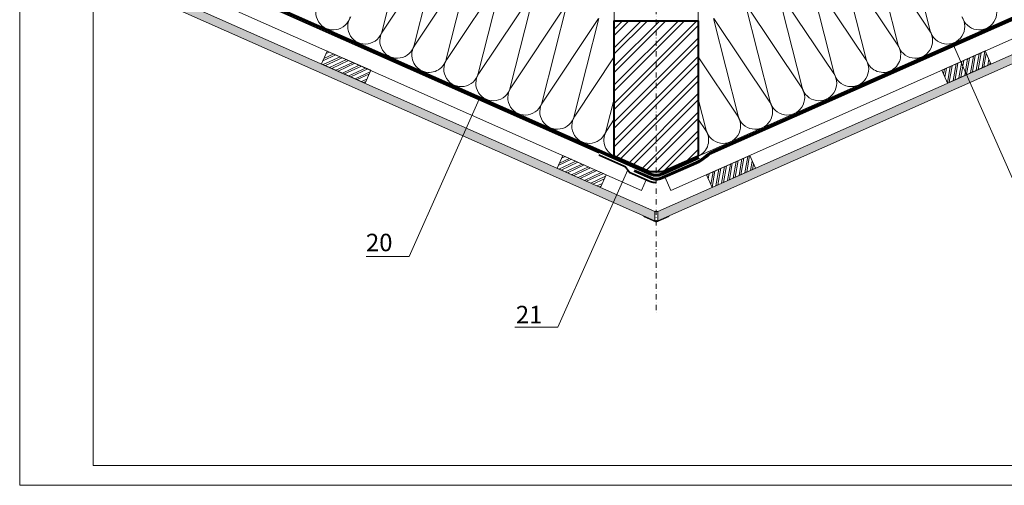
# Model space of a CAD drawing. Units: millimetres. Extents: x 0 to 2228, y 0 to 1575.
# Drawn here: x 0 to 1406, y 0 to 665 of the extents above; entities that cross this region are included whole.
import ezdxf

# ---------------------------------------------------------------- set-up
doc = ezdxf.new("R2010")
doc.units = ezdxf.units.MM
doc.header["$LTSCALE"] = 15
doc.header["$MEASUREMENT"] = 0
doc.linetypes.add('LUDALIN2', pattern=[1.2, 0.2, -0.2, 0.2, -0.6])
doc.linetypes.add('STRICHPUNKT', pattern=[1, 0.5, -0.25, 0, -0.25])
doc.layers.get('0').update_dxf_attribs({"linetype": 'CONTINUOUS', "lineweight": 18})
for name, color, linetype, lineweight in [('AXE', 1, 'STRICHPUNKT', 13), ('D-GRAKE', 7, 'CONTINUOUS', 13), ('D-KON-A', 7, 'CONTINUOUS', 9), ('D-LUDA', 160, 'CONTINUOUS', 9), ('D-LUDA-CL', 160, 'LUDALIN2', 13), ('INN-UK', 7, 'CONTINUOUS', 13), ('INN-VKL', 7, 'CONTINUOUS', 18), ('SCHR-HLZ', 7, 'CONTINUOUS', 9), ('SCHR-INN', 7, 'CONTINUOUS', 9), ('SCHR-WDM', 7, 'CONTINUOUS', 9), ('Z-LGD-LUDA', 160, 'CONTINUOUS', 9), ('ZMF-Rahmen', 6, 'CONTINUOUS', 9)]:
    doc.layers.add(name, color=color, linetype=linetype, lineweight=lineweight)
doc.styles.add('ArialNarrow', font='Arialn.ttf')
pattern_1 = [(37.5, (-576.041, -322.385), (-0.18898, 5.780471), [0, -4.56, 0, -5.1, 0, -4.875]), (7.5, (-576.041, -322.385), (5.30933, 8.466438), [0, -2.46, 0, -4.11, 0, -1.575]), (327.5, (-579.731, -322.385), (9.342426, 0.016977), [0, -1.5, 0, -5.4, 0, -7.05]), (317.5, (-579.731, -322.385), (9.01838, 2.633027), [0, -0.75, 0, -3.54, 0, -4.05])]
pattern_2 = [(80, (-576.041, -183.984), (-7.386058, 1.302361), []), (80, (-573.145, -181.956), (-7.386058, 1.302361), [])]
pattern_3 = [(25, (-576.041, -183.984), (-3.169637, 6.79731), []), (25, (-572.719, -185.193), (-3.169637, 6.79731), [])]

# ---------------------------------------------------------------- blocks, each defined once
blk = doc.blocks.new('*X14')
at = {"color": 0}
for p, q in [((1425, 868.2), (1543, 986.2)), ((1425, 894.7), (1516.5, 986.2)), ((1425, 921.2), (1490, 986.2)), ((1425, 947.7), (1463.5, 986.2)), ((1425, 974.2), (1436.9, 986.2)), ((1425, 885.8), (1525.3, 986.2)), ((1425, 912.3), (1498.8, 986.2)), ((1425, 938.9), (1472.3, 986.2)), ((1425, 965.4), (1445.8, 986.2)), ((1425, 859.3), (1545, 979.3)), ((1425, 841.6), (1545, 961.6)), ((1425, 832.8), (1545, 952.8)), ((1425, 815.1), (1545, 935.1)), ((1425, 806.3), (1545, 926.3)), ((1428, 791.6), (1545, 908.6)), ((1434.1, 788.8), (1545, 899.8)), ((1446.3, 783.4), (1545, 882.1)), ((1452.4, 780.7), (1545, 873.2)), ((1464.7, 775.3), (1545, 855.6)), ((1470.8, 772.5), (1545, 846.7)), ((1486.2, 770.3), (1545, 829.1)), ((1495.8, 771.1), (1545, 820.2)), ((1527.6, 785.2), (1545, 802.5)), ((1543.5, 792.2), (1545, 793.7))]:
    blk.add_line(p, q, dxfattribs=at)

msp = doc.modelspace()

# ---------------------------------------------------------------- hatches: boundary and pattern name
at = {"layer": 'SCHR-HLZ'}
h = msp.add_hatch(dxfattribs=at)
h.set_pattern_fill('ANSI32', color=256, scale=20, angle=340, style=0)
h.set_pattern_definition(pattern_3)
h.paths.add_polyline_path([(431, 602.3), (439.2, 620.6), (501.2, 593.1), (493.1, 574.8)])
h = msp.add_hatch(dxfattribs=at)
h.set_pattern_fill('ANSI32', color=256, scale=20, angle=35, style=0)
h.set_pattern_definition(pattern_2)
h.paths.add_polyline_path([(1386.8, 602.4), (1378.8, 620.6), (1316.7, 593.1), (1324.8, 574.9)])
h = msp.add_hatch(dxfattribs=at)
h.set_pattern_fill('ANSI32', color=256, scale=20, angle=340, style=0)
h.set_pattern_definition(pattern_3)
h.paths.add_polyline_path([(767.3, 453.1), (775.4, 471.4), (837.5, 443.9), (829.4, 425.6)])
h = msp.add_hatch(dxfattribs=at)
h.set_pattern_fill('ANSI32', color=256, scale=20, angle=35, style=0)
h.set_pattern_definition(pattern_2)
h.paths.add_polyline_path([(1050.6, 453.1), (1042.5, 471.4), (980.5, 443.9), (988.6, 425.6)])
at = {"layer": 'SCHR-INN'}
h = msp.add_hatch(dxfattribs=at)
h.set_pattern_fill('AR-SAND', color=256, scale=3, style=0)
h.set_pattern_definition(pattern_1)
h.paths.add_polyline_path([(907, 378), (907, 391.1), (166.5, 719.7), (166.5, 706.6)])
h = msp.add_hatch(dxfattribs=at)
h.set_pattern_fill('AR-SAND', color=256, scale=3, style=0)
h.set_pattern_definition(pattern_1)
h.paths.add_polyline_path([(1651.5, 706.6), (1651.5, 719.7), (911, 391.1), (911, 378)])

# ---------------------------------------------------------------- linework, layer by layer
at = {"layer": 'AXE'}
msp.add_line((909, 997.8), (909, 243.7), dxfattribs=at)
at = {"layer": 'D-GRAKE', "lineweight": 40}
msp.add_lwpolyline([(899.8, 447.9), (849, 470.5), (849, 663.8), (969, 663.8), (969, 470.5), (918.1, 447.9)], close=True, dxfattribs=at)
at = {"layer": 'D-KON-A'}
for points in [[(166.5, 773.3), (849, 470.5), (849, 689.3), (166.5, 992.2)], [(1651.5, 773.3), (969, 470.5), (969, 689.3), (1651.5, 992.2)]]:
    msp.add_lwpolyline(points, dxfattribs=at)
at = {"layer": 'D-LUDA'}
for points in [[(166.5, 772.2), (901.5, 446.1, 0.211895), (916.5, 446.1), (969.4, 469.6)], [(166.5, 768.9), (900.2, 443.4, 0.211895), (917.7, 443.4), (970.6, 466.8)], [(876.8, 448.3), (900.2, 437.9, 0.211895), (917.7, 437.9), (966.7, 459.6, 0.066509), (978, 466.6), (982.4, 470.1, -0.066509), (993.7, 477.1), (1651.5, 768.9)], [(878.1, 451), (901.5, 440.6, 0.211895), (916.5, 440.6), (965.1, 462.2, 0.066509), (976.4, 469.1), (980.8, 472.7, -0.066509), (992.1, 479.6), (1651.5, 772.2)]]:
    msp.add_lwpolyline(points, format="xyb", dxfattribs=at)
at = {"layer": 'D-LUDA', "const_width": 2.5}
msp.add_lwpolyline([(826.9, 472.1), (864.7, 455.3), (870.9, 447.1), (898.8, 434.7, 0.104784), (909, 432.5, 0.104784)], format="xyb", dxfattribs=at)
at = {"layer": 'D-LUDA-CL', "const_width": 2.5}
for points in [[(166.5, 770.6), (900.8, 444.7, 0.211895), (917.1, 444.7), (970, 468.2)], [(877.5, 449.6), (900.8, 439.3, 0.211895), (917.1, 439.3), (965.9, 460.9, 0.066509), (977.2, 467.8), (981.6, 471.4, -0.066509), (992.9, 478.4), (1651.5, 770.6)]]:
    msp.add_lwpolyline(points, format="xyb", dxfattribs=at)
at = {"layer": 'INN-UK', "lineweight": 9}
for p, q in [((166.5, 767.8), (827, 474.7)), ((1651.5, 767.8), (985, 472.1))]:
    msp.add_line(p, q, dxfattribs=at)
at = {"layer": 'INN-UK', "lineweight": 13}
for p, q in [((888.1, 421.4), (166.5, 741.6)), ((929.9, 421.4), (1651.5, 741.6)), ((894.7, 436.5), (888.1, 421.4)), ((921.7, 439.7), (929.9, 421.4))]:
    msp.add_line(p, q, dxfattribs=at)
at = {"layer": 'INN-UK'}
for points in [[(431, 602.3), (439.2, 620.6), (501.2, 593.1), (493.1, 574.8)], [(1386.8, 602.4), (1378.7, 620.7), (1316.7, 593.1), (1324.8, 574.9)], [(767.3, 453.1), (775.4, 471.4), (837.5, 443.9), (829.4, 425.6)], [(1050.6, 453.1), (1042.5, 471.4), (980.5, 443.9), (988.6, 425.6)]]:
    msp.add_lwpolyline(points, close=True, dxfattribs=at)
at = {"layer": 'INN-VKL'}
for p, q in [((890.7, 384.1), (909, 376)), ((907, 391.1), (911, 391.1)), ((927.2, 384.1), (909, 376)), ((907, 378), (911, 378))]:
    msp.add_line(p, q, dxfattribs=at)
for points in [[(166.5, 706.6), (907, 378), (907, 391.1), (166.5, 719.7)], [(1651.5, 719.7), (911, 391.1), (911, 378), (1651.5, 706.6)]]:
    msp.add_lwpolyline(points, dxfattribs=at)
at = {"layer": 'SCHR-WDM'}
for points in [[(472.7, 669.4, 1.186141), (517.7, 649.4), (552.9, 788.7, -1.186141)], [(1265, 788.7), (1300.2, 649.4, 1.186141), (1345.3, 669.4)], [(598, 768.7), (518.4, 649.1, 1.186141), (563.4, 629.2), (598.6, 768.4, -1.186141)], [(1219.3, 768.4), (1254.5, 629.2, 1.186141), (1299.5, 649.1), (1219.9, 768.7, -1.186141)], [(643.7, 748.4), (564.1, 628.9, 0.464893), (574.7, 592.2, 0.464893), (609.1, 608.9), (644.3, 748.1, -1.186141)], [(1173.6, 748.1), (1208.8, 608.9, 0.464893), (1243.2, 592.2, 0.464893), (1253.8, 628.9), (1174.2, 748.4, -1.186141)], [(689.4, 728.1), (609.8, 608.6, 1.186141), (654.8, 588.6), (690, 727.8, -1.186141)], [(1127.9, 727.8), (1163.1, 588.6, 1.186141), (1208.1, 608.6), (1128.5, 728.1, -1.186141)], [(735.1, 707.8), (655.5, 588.3, 1.186141), (700.5, 568.3), (735.7, 707.5, -1.186141)], [(1082.2, 707.5), (1117.4, 568.3, 1.186141), (1162.4, 588.3), (1082.8, 707.8, -1.186141)], [(427, 689.7, 1.186141), (472, 669.7)], [(1345.9, 669.7, 1.186141), (1391, 689.7)], [(780.8, 687.6), (701.2, 568, 1.186141), (746.2, 548), (781.4, 687.3, -1.186141)], [(1036.5, 687.3), (1071.7, 548, 1.186141), (1116.7, 568), (1037.1, 687.6, -1.186141)], [(826.5, 667.3), (746.9, 547.7, 1.186141), (791.9, 527.8), (827.1, 667, -0.316482)], [(990.8, 667), (1026, 527.8, 1.186141), (1071, 547.7), (991.4, 667.3, -1.186141)], [(849, 612.1), (792.6, 527.5, 1.186141), (837.6, 507.5), (849, 552.3, -1.186141)], [(969, 552.3), (980.3, 507.5, 1.186141), (1025.3, 527.5), (969, 612.1, -1.186141)], [(849, 523.2), (838.3, 507.2, 0.464893), (849, 470.5)], [(969, 470.5, 0.464893), (979.6, 507.2), (969, 523.2, -1.186141)]]:
    msp.add_lwpolyline(points, format="xyb", dxfattribs=at)
at = {"layer": 'Z-LGD-LUDA'}
for p, q in [((1432.5, 405.2), (1332.9, 629.8)), ((556.2, 327), (655.9, 551.6)), ((768.6, 226.1), (868.2, 450.6))]:
    msp.add_line(p, q, dxfattribs=at)
for points in [[(494.9, 327), (556.2, 327)], [(707.2, 226.1), (768.6, 226.1)]]:
    msp.add_lwpolyline(points, dxfattribs=at)
at = {"layer": 'ZMF-Rahmen'}
for points in [[(0, 0), (2227.5, 0), (2227.5, 1575), (0, 1575)], [(105, 28.5), (2182.9, 28.5), (2182.9, 1538.9), (105, 1538.9)]]:
    msp.add_lwpolyline(points, close=True, dxfattribs=at)

# ---------------------------------------------------------------- block references
at = {"layer": 'SCHR-HLZ'}
msp.add_blockref('*X14', (-576, -322.4), dxfattribs=at)

# ---------------------------------------------------------------- texts
at = {"layer": 'Z-LGD-LUDA', "style": 'ArialNarrow'}
for s, p in [('20', (494.5, 334.5)), ('21', (708.5, 231.5))]:
    msp.add_text(s, height=25, dxfattribs=at).set_placement(p)

doc.saveas('drawing.dxf')
